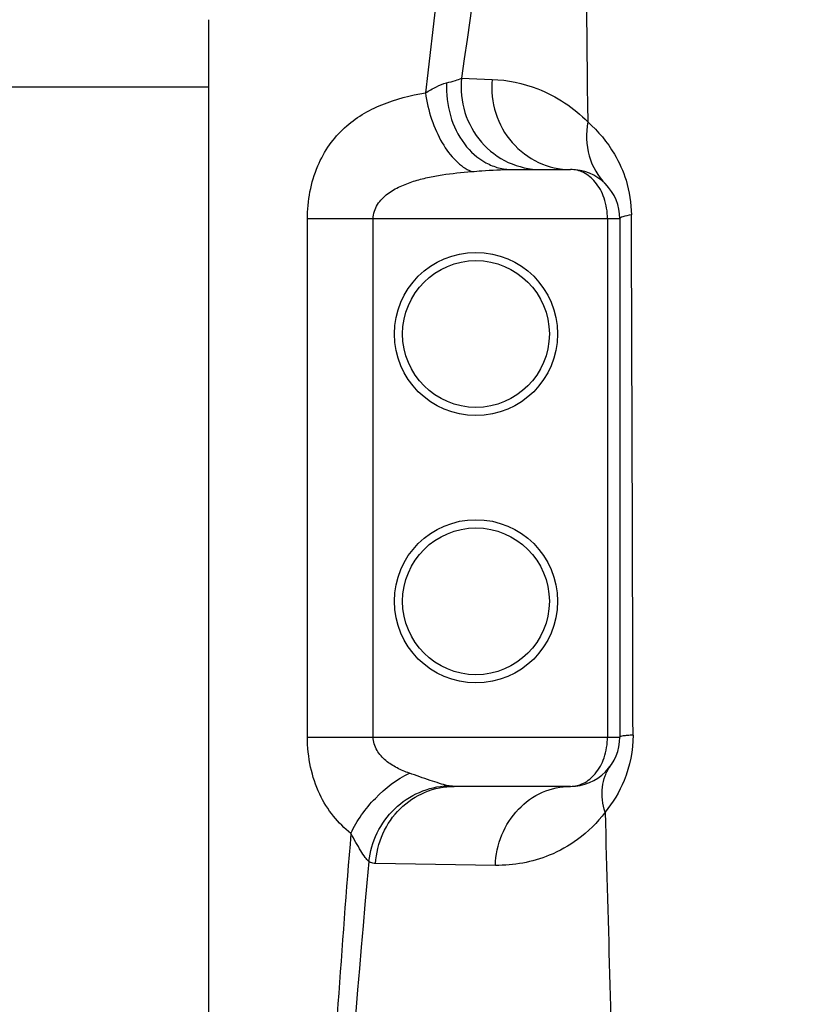
# Model space of a CAD drawing. Units: millimetres. Extents: x 6621 to 14002, y 9383 to 13346.
# Drawn here: x 7022 to 7216, y 12228 to 12468 of the extents above; entities that cross this region are included whole.
import ezdxf

# ---------------------------------------------------------------- set-up
doc = ezdxf.new("R2010")
doc.units = ezdxf.units.MM
doc.header["$LTSCALE"] = 10
doc.layers.add('AM_5', color=3, linetype='Continuous', lineweight=25)
doc.layers.add('RUNDUNGEN', color=7, linetype='Continuous')
doc.styles.get("Standard").update_dxf_attribs({"font": 'ISOCP.SHX'})
doc.dimstyles.new('AM_DIN$0', dxfattribs={"dimscale": 10, "dimtxt": 3.5, "dimasz": 2.5, "dimexe": 1, "dimexo": 1, "dimgap": 1.5, "dimtad": 1, "dimdsep": 46, "dimtxsty": 'STANDARD', "dimcen": 0, "dimclrd": 256, "dimclre": 256, "dimclrt": 2, "dimadec": 0, "dimazin": 2, "dimtp": 0.1, "dimtm": 0.1, "dimtfac": 0.71, "dimtdec": 3, "dimtmove": 0, "dimatfit": 3, "dimfxl": 1, "dimlwd": -1, "dimlwe": -1, "dimarcsym": 0})

# ---------------------------------------------------------------- blocks, each defined once
blk = doc.blocks.new('*D26')
at = {"layer": 'AM_5'}
for p, q in [((6983.42, 12451.14), (6801.39, 12451.14)), ((6811.39, 11296.14), (6811.39, 12426.14)), ((7205.52, 11271.14), (6801.39, 11271.14))]:
    blk.add_line(p, q, dxfattribs=at)
for points in [[(6807.22, 12426.14), (6815.55, 12426.14), (6811.39, 12451.14)], [(6807.22, 11296.14), (6815.55, 11296.14), (6811.39, 11271.14)]]:
    blk.add_solid(points, dxfattribs=at)
at = {"layer": 'Defpoints', "color": 0}
for p in [(6811.39, 12451.14), (6993.42, 12451.14), (7215.52, 11271.14)]:
    blk.add_point(p, dxfattribs=at)
at = {"layer": 'AM_5', "color": 2, "insert": (6778.89, 11861.14), "char_height": 35, "attachment_point": 5, "rotation": 90}
blk.add_mtext('1180', dxfattribs=at)
blk = doc.blocks.new('*D29')
at = {"layer": 'AM_5'}
for p, q in [((7553.42, 12984.76), (6702.3, 12984.76)), ((6712.3, 11296.14), (6712.3, 12959.76)), ((6697.3, 12181.45), (6632.3, 12181.45)), ((6632.3, 12181.45), (6632.3, 12074.45)), ((6697.3, 12074.45), (6697.3, 12181.45)), ((6632.3, 12074.45), (6697.3, 12074.45)), ((7199.86, 11271.14), (6702.3, 11271.14))]:
    blk.add_line(p, q, dxfattribs=at)
for points in [[(6708.14, 12959.76), (6716.47, 12959.76), (6712.3, 12984.76)], [(6708.14, 11296.14), (6716.47, 11296.14), (6712.3, 11271.14)]]:
    blk.add_solid(points, dxfattribs=at)
at = {"layer": 'Defpoints', "color": 0}
for p in [(6712.3, 12984.76), (7563.42, 12984.76), (7209.86, 11271.14)]:
    blk.add_point(p, dxfattribs=at)
at = {"layer": 'AM_5', "color": 2, "insert": (6664.8, 12127.95), "char_height": 35, "attachment_point": 5, "rotation": 90}
blk.add_mtext('1714', dxfattribs=at)
blk = doc.blocks.new('Biologiereaktor-1 Vorne')
at = {"color": 7, "linetype": 'Continuous'}
blk.add_line((6264.42, 7719.25), (6189.42, 7719.25), dxfattribs=at)
at = {"layer": 'RUNDUNGEN', "color": 7, "linetype": 'Continuous'}
for p, q in [((6264.42, 6874.24), (6264.42, 7735.67)), ((6338.14, 7699.25), (6352.42, 7699.25)), ((6364.42, 7687.25), (6364.42, 7561.25)), ((6352.42, 7549.25), (6324.11, 7549.25))]:
    blk.add_line(p, q, dxfattribs=at)
at = {"layer": 'RUNDUNGEN', "color": 9, "linetype": 'Continuous'}
for p, q in [((6325.92, 7721.43), (6333.33, 7721.17)), ((6288.42, 7561.25), (6288.42, 7687.25)), ((6364.42, 7687.25), (6288.42, 7687.25)), ((6304.42, 7561.25), (6304.42, 7687.25)), ((6361.42, 7687.25), (6361.42, 7561.25)), ((6288.42, 7561.25), (6364.42, 7561.25)), ((6334.14, 7530.04), (6304.99, 7530.47))]:
    blk.add_line(p, q, dxfattribs=at)
for centre in [(6329.42, 7659.25), (6329.42, 7594.25)]:
    blk.add_circle(centre, 19.85, dxfattribs=at)
at = {"layer": 'RUNDUNGEN', "color": 7, "linetype": 'Continuous'}
for centre in [(6329.42, 7659.25), (6329.42, 7594.25)]:
    blk.add_circle(centre, 17.85, dxfattribs=at)
at = {"layer": 'RUNDUNGEN', "color": 9, "linetype": 'Continuous'}
for centre, radius, start, end in [((15011.84, 6700.43), 8754.05, 172.294032, 173.3255), ((14143.31, 6628.48), 7893.42, 170.939953, 172.041049), ((-47795.43, 7450.51), 54163.17, 0.117645, 0.251453)]:
    blk.add_arc(centre, radius, start, end, dxfattribs=at)
at = {"layer": 'RUNDUNGEN', "color": 7, "linetype": 'Continuous'}
for centre, start, end in [((6352.42, 7687.25), 0.0001, 90.0023), ((6352.42, 7561.25), 269.9977, 359.9999)]:
    blk.add_arc(centre, 12, start, end, dxfattribs=at)
at = {"layer": 'RUNDUNGEN', "color": 9, "linetype": 'Continuous'}
for points, knots in [([(6359.47, 7888.87), (6358.63, 7874.15), (6355.99, 7814.84), (6355.97, 7755.44), (6356.62, 7710.81)], [0, 0, 0, 0, 0.248257, 1, 1, 1, 1]), ([(6322.26, 7720.31), (6322.99, 7720.49), (6324.23, 7720.81), (6325.45, 7721.21), (6325.92, 7721.43)], [0, 0, 0, 0, 0.591312, 1, 1, 1, 1]), ([(6325.92, 7721.43), (6325.63, 7718.67), (6326.18, 7712.98), (6330.29, 7705.55), (6336.99, 7700.46), (6342.47, 7699.25), (6345.16, 7699.25)], [0, 0, 0, 0, 0.253725, 0.505529, 0.75402, 1, 1, 1, 1]), ([(6317.12, 7717.9), (6318.01, 7718.4), (6319.66, 7719.32), (6321.41, 7720.1), (6322.26, 7720.31)], [0, 0, 0, 0, 0.5387, 1, 1, 1, 1]), ([(6322.26, 7720.31), (6322.14, 7717.64), (6322.76, 7712.34), (6326.07, 7705.39), (6330.64, 7701.22), (6334.87, 7699.54), (6337.06, 7699.25), (6338.14, 7699.25)], [0, 0, 0, 0, 0.275001, 0.536609, 0.776144, 0.889332, 1, 1, 1, 1]), ([(6333.33, 7721.17), (6333.08, 7718.42), (6333.68, 7712.79), (6337.77, 7705.47), (6344.37, 7700.44), (6349.77, 7699.25), (6352.42, 7699.25)], [0, 0, 0, 0, 0.254777, 0.507054, 0.755117, 1, 1, 1, 1]), ([(6333.33, 7721.17), (6337.12, 7721.03), (6345.75, 7719.23), (6353.21, 7714.28), (6356.62, 7710.81)], [0, 0, 0, 0, 0.437725, 1, 1, 1, 1]), ([(6288.42, 7687.25), (6288.42, 7691.62), (6289.59, 7698.07), (6293.56, 7705.28), (6297.29, 7709.5), (6301.65, 7712.74), (6308.16, 7715.95), (6313.5, 7717.28), (6317.12, 7717.9)], [0, 0, 0, 0, 0.283409, 0.411238, 0.530786, 0.646314, 0.76162, 1, 1, 1, 1]), ([(6317.12, 7717.9), (6317.43, 7715.71), (6318.41, 7711.5), (6320.9, 7705.84), (6324.14, 7701.39), (6326.93, 7699.32), (6328.34, 7698.74)], [0, 0, 0, 0, 0.287514, 0.560741, 0.80131, 1, 1, 1, 1]), ([(6356.62, 7710.81), (6356.12, 7708.1), (6356.27, 7702.48), (6359.09, 7697.57), (6360.95, 7695.7)], [0, 0, 0, 0, 0.511697, 1, 1, 1, 1]), ([(6356.62, 7710.81), (6359.16, 7708.57), (6362.89, 7704.09), (6366.4, 7696.24), (6367.21, 7691.05), (6367.22, 7688.22)], [0, 0, 0, 0, 0.39676, 0.668122, 1, 1, 1, 1]), ([(6304.42, 7687.25), (6304.42, 7687.87), (6304.62, 7689.11), (6305.67, 7691.31), (6307.83, 7693.45), (6310.91, 7695.2), (6314.22, 7696.44), (6317.66, 7697.33), (6322.36, 7698.19), (6325.94, 7698.56), (6328.34, 7698.74)], [0, 0, 0, 0, 0.064998, 0.128929, 0.253082, 0.375869, 0.498942, 0.622856, 0.747718, 1, 1, 1, 1]), ([(6328.34, 7698.74), (6329.17, 7698.81), (6332.43, 7699.05), (6335.7, 7699.25), (6338.14, 7699.25)], [0, 0, 0, 0, 0.256118, 1, 1, 1, 1]), ([(6361.42, 7687.25), (6361.42, 7688.96), (6360.91, 7692.18), (6358.8, 7696.15), (6355.83, 7698.66), (6353.5, 7699.25), (6352.42, 7699.25)], [0, 0, 0, 0, 0.311703, 0.580598, 0.803533, 1, 1, 1, 1]), ([(6367.22, 7688.22), (6366.52, 7688.1), (6365.6, 7687.92), (6364.68, 7687.6), (6364.42, 7687.35), (6364.42, 7687.25)], [0, 0, 0, 0, 0.704223, 0.898043, 1, 1, 1, 1]), ([(6298.98, 7537.82), (6297.42, 7539.04), (6294.47, 7541.94), (6291.08, 7547.43), (6288.91, 7554.02), (6288.42, 7558.79), (6288.42, 7561.25)], [0, 0, 0, 0, 0.22376, 0.462342, 0.722524, 1, 1, 1, 1]), ([(6313.22, 7552.46), (6312.2, 7552.82), (6310.19, 7553.66), (6307.41, 7555.4), (6305.11, 7557.87), (6304.42, 7560.12), (6304.42, 7561.25)], [0, 0, 0, 0, 0.246627, 0.493207, 0.743122, 1, 1, 1, 1]), ([(6352.42, 7549.25), (6353.5, 7549.25), (6355.83, 7549.84), (6358.8, 7552.35), (6360.91, 7556.32), (6361.42, 7559.54), (6361.42, 7561.25)], [0, 0, 0, 0, 0.196466, 0.419401, 0.688297, 1, 1, 1, 1]), ([(6367.63, 7561.72), (6367.64, 7557.97), (6366.27, 7551.15), (6362.72, 7545.28), (6360.83, 7542.95)], [0, 0, 0, 0, 0.555333, 1, 1, 1, 1]), ([(6367.63, 7561.72), (6367.17, 7561.69), (6366.37, 7561.63), (6365.37, 7561.53), (6364.77, 7561.42), (6364.5, 7561.34), (6364.42, 7561.28), (6364.42, 7561.25)], [0, 0, 0, 0, 0.42348, 0.733443, 0.92443, 0.975247, 1, 1, 1, 1]), ([(6360.83, 7542.95), (6360.23, 7544.91), (6359.83, 7547.99), (6360.73, 7551.83), (6361.62, 7553.49), (6362.16, 7554.23)], [0, 0, 0, 0, 0.523899, 0.765689, 1, 1, 1, 1]), ([(6298.98, 7537.82), (6300.44, 7540.96), (6304.54, 7546.67), (6310.13, 7550.95), (6313.22, 7552.46)], [0, 0, 0, 0, 0.502234, 1, 1, 1, 1]), ([(6322.53, 7549.42), (6321.86, 7549.58), (6320.43, 7550), (6317.32, 7551.01), (6314.89, 7551.87), (6313.22, 7552.46)], [0, 0, 0, 0, 0.2102, 0.456906, 1, 1, 1, 1]), ([(6303.37, 7530.96), (6303.63, 7533.36), (6305.01, 7538.12), (6309.35, 7544.08), (6315.42, 7548.18), (6320.18, 7549.31), (6322.53, 7549.42)], [0, 0, 0, 0, 0.251549, 0.503962, 0.754121, 1, 1, 1, 1]), ([(6304.99, 7530.47), (6305.14, 7532.96), (6306.34, 7537.91), (6310.63, 7544.12), (6316.83, 7548.28), (6321.71, 7549.25), (6324.11, 7549.25)], [0, 0, 0, 0, 0.25497, 0.506905, 0.754843, 1, 1, 1, 1]), ([(6334.14, 7530.04), (6334.23, 7532.56), (6335.29, 7537.57), (6339.34, 7543.93), (6345.32, 7548.23), (6350.09, 7549.25), (6352.42, 7549.25)], [0, 0, 0, 0, 0.26017, 0.514298, 0.760115, 1, 1, 1, 1]), ([(6360.83, 7542.95), (6358.95, 7540.44), (6354.77, 7536.32), (6345.79, 7531.31), (6338.59, 7529.97), (6334.14, 7530.04)], [0, 0, 0, 0, 0.307146, 0.56421, 1, 1, 1, 1]), ([(6360.83, 7542.95), (6361.63, 7514.95), (6363.13, 7458.88), (6364.54, 7374.71), (6364.78, 7290.46), (6363.78, 7206.24), (6361.79, 7122.18), (6359.29, 7038.4), (6357, 6954.99), (6356.23, 6899.51), (6356.21, 6871.85)], [0, 0, 0, 0, 0.125203, 0.250667, 0.376235, 0.501756, 0.627077, 0.752026, 0.876405, 1, 1, 1, 1]), ([(6298.98, 7537.82), (6296.73, 7510.19), (6292.85, 7454.84), (6289.42, 7371.62), (6288.93, 7288.27), (6291.48, 7205), (6296.61, 7121.94), (6306.09, 7011.5), (6315.39, 6928.89), (6322.11, 6873.89)], [0, 0, 0, 0, 0.124921, 0.250035, 0.37529, 0.500465, 0.62544, 0.750284, 1, 1, 1, 1]), ([(6303.37, 7530.96), (6303.02, 7531.24), (6302.34, 7532.14), (6301.32, 7533.7), (6300.18, 7535.66), (6299.38, 7537.07), (6298.98, 7537.82)], [0, 0, 0, 0, 0.165677, 0.40484, 0.688975, 1, 1, 1, 1]), ([(6303.37, 7530.96), (6298.2, 7475.49), (6292.66, 7391.93), (6292.35, 7280.35), (6295.68, 7196.73), (6301.99, 7113.41), (6313.46, 7002.76), (6324.58, 6920.09), (6332.62, 6865.07)], [0, 0, 0, 0, 0.250087, 0.375461, 0.500697, 0.625653, 0.750433, 1, 1, 1, 1]), ([(6304.99, 7530.47), (6304.57, 7530.48), (6304, 7530.61), (6303.5, 7530.88), (6303.37, 7530.96)], [0, 0, 0, 0, 0.73872, 1, 1, 1, 1])]:
    blk.add_open_spline(points, degree=3, knots=knots, dxfattribs=at)
blk.add_open_spline([(6324.11, 7549.25), (6323.58, 7549.25), (6323.05, 7549.31), (6322.53, 7549.42)], degree=3, dxfattribs=at)

msp = doc.modelspace()

# ---------------------------------------------------------------- block references
msp.add_blockref('Biologiereaktor-1 Vorne', (803.994, 4731.885))

# ---------------------------------------------------------------- dimensions: what is measured, and where the dimension line sits
at = {"layer": 'AM_5'}
dim = msp.add_linear_dim(base=(6712.304, 12984.758), p1=(7209.864, 11271.136), p2=(7563.418, 12984.758), angle=90, dimstyle='AM_DIN$0', override={"dimgap": -1.5, "dimdec": 0}, dxfattribs=at)
dim.commit()
dim.dimension.update_dxf_attribs({"geometry": '*D29', "text_midpoint": (6664.804, 12127.947)})
dim = msp.add_linear_dim(base=(6811.387, 12451.136), p1=(7215.521, 11271.136), p2=(6993.418, 12451.136), angle=90, dimstyle='AM_DIN$0', dxfattribs=at)
dim.commit()
dim.dimension.update_dxf_attribs({"geometry": '*D26', "text_midpoint": (6811.387, 11861.136), "dimtype": 160})

doc.saveas('drawing.dxf')
